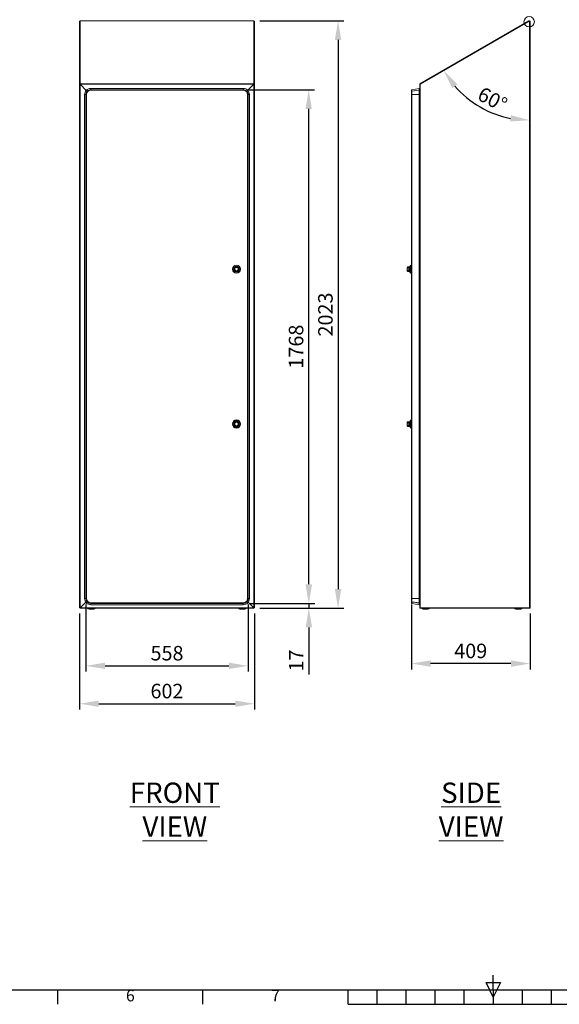
# Model space of a CAD drawing. Units: millimetres. Extents: x 63 to 8649, y 73 to 6177.
# Drawn here: x 2818 to 4677, y 387 to 3777 of the extents above; entities that cross this region are included whole.
import ezdxf
from ezdxf.enums import TextEntityAlignment as Align

# ---------------------------------------------------------------- set-up
doc = ezdxf.new("R2010")
doc.units = ezdxf.units.MM
doc.header["$LTSCALE"] = 20
doc.header["$PDSIZE"] = -1
doc.layers.add('Dimensions', color=7, linetype='Continuous')
doc.layers.add('Title Block', color=7, linetype='Continuous')
doc.styles.add('ISO Proportional', font='ARIALN.TTF', dxfattribs={"width": 0.8})
doc.styles.add('SLDTEXTSTYLE1', font='romans.shx', dxfattribs={"width": 0.75})
doc.styles.get("Standard").update_dxf_attribs({"font": 'romans.shx', "width": 0.8})
doc.dimstyles.new('SLDDIMSTYLE2', dxfattribs={"dimscale": 20, "dimtxt": 2.5, "dimasz": 3.302, "dimexe": 1, "dimexo": 1, "dimgap": 0.926042, "dimtad": 1, "dimdec": 0, "dimrnd": 1e-09, "dimzin": 12, "dimdsep": 46, "dimtxsty": 'Standard', "dimcen": 2, "dimadec": 0, "dimazin": 3, "dimtfac": 1, "dimtdec": 0, "dimtmove": 0, "dimatfit": 0, "dimfxl": 1, "dimfrac": 2, "dimtolj": 1, "dimtzin": 12, "dimarcsym": 0})

# ---------------------------------------------------------------- blocks, each defined once
blk = doc.blocks.new('ISO A1 title block')
at = {"layer": 'Title Block'}
for p, q in [((420, 20), (420, 25)), ((417.5, 22.5), (422.5, 22.5)), ((420, 17.5), (417.5, 22.5)), ((422.5, 22.5), (420, 17.5)), ((20, 20), (820, 20)), ((270, 15), (270, 20)), ((320, 15), (320, 20)), ((370, 15), (370, 20)), ((380, 15), (380, 20)), ((390, 15), (390, 20)), ((400, 15), (400, 20)), ((410, 15), (410, 20)), ((420, 20), (420, 15)), ((430, 15), (430, 20)), ((440, 15), (440, 20)), ((370, 15), (470, 15))]:
    blk.add_line(p, q, dxfattribs=at)
at = {"layer": 'Title Block', "style": 'ISO Proportional'}
for s, p in [('6', (295, 17.5)), ('7', (345, 17.5))]:
    blk.add_text(s, height=4, dxfattribs=at).set_placement(p, align=Align.MIDDLE)
at = {"layer": 'Title Block', "style": 'ISO Proportional', "flags": 8}
for tag, p in [('FILENAME', (747, 43)), ('DATE', (772, 43)), ('SCALE', (802, 43)), ('EDITION', (787, 23)), ('SHEET', (802, 23))]:
    blk.add_attdef(tag, text='', height=2.5, dxfattribs=at).set_placement(p, align=Align.MIDDLE_LEFT)
blk.add_attdef('DRAWING_NUMBER', text='', height=3, dxfattribs=at).set_placement((755, 25), align=Align.MIDDLE)
blk = doc.blocks.new('*D106')
at = {"layer": 'Defpoints', "color": 0, "transparency": 16777216}
for p in [(3024.6, 1752), (3626.6, 1752), (3626.6, 1421.6)]:
    blk.add_point(p, dxfattribs=at)
at = {"layer": 'Dimensions', "color": 0, "lineweight": -2, "transparency": 16777216}
for p, q in [((3024.6, 1732), (3024.6, 1401.6)), ((3626.6, 1732), (3626.6, 1401.6)), ((3090.6, 1421.6), (3560.5, 1421.6))]:
    blk.add_line(p, q, dxfattribs=at)
at = {"layer": 'Dimensions', "color": 0, "transparency": 16777216}
for points in [[(3090.6, 1432.6), (3090.6, 1410.6), (3024.6, 1421.6)], [(3560.5, 1432.6), (3560.5, 1410.6), (3626.6, 1421.6)]]:
    blk.add_solid(points, dxfattribs=at)
at = {"layer": 'Dimensions', "color": 0, "transparency": 16777216, "insert": (3325.6, 1490.2), "char_height": 50, "attachment_point": 2}
blk.add_mtext('\\A1;602', dxfattribs=at)
blk = doc.blocks.new('*D107')
at = {"layer": 'Defpoints', "color": 0, "transparency": 16777216}
for p in [(3625.1, 3773.4), (3625.1, 1750.4), (3914.8, 1750.4)]:
    blk.add_point(p, dxfattribs=at)
at = {"layer": 'Dimensions', "color": 0, "lineweight": -2, "transparency": 16777216}
for p, q in [((3645.1, 3773.4), (3934.8, 3773.4)), ((3914.8, 3707.4), (3914.8, 1816.5)), ((3645.1, 1750.4), (3934.8, 1750.4))]:
    blk.add_line(p, q, dxfattribs=at)
at = {"layer": 'Dimensions', "color": 0, "transparency": 16777216}
for points in [[(3903.8, 3707.4), (3925.8, 3707.4), (3914.8, 3773.4)], [(3903.8, 1816.5), (3925.8, 1816.5), (3914.8, 1750.4)]]:
    blk.add_solid(points, dxfattribs=at)
at = {"layer": 'Dimensions', "color": 0, "transparency": 16777216, "insert": (3846.3, 2761.9), "char_height": 50, "attachment_point": 2, "rotation": 90}
blk.add_mtext('\\A1;2023', dxfattribs=at)
blk = doc.blocks.new('*D108')
at = {"layer": 'Defpoints', "color": 0, "transparency": 16777216}
for p in [(3046.5, 1783.8), (3605, 1783.8), (3605, 1552.1)]:
    blk.add_point(p, dxfattribs=at)
at = {"layer": 'Dimensions', "color": 0, "lineweight": -2, "transparency": 16777216}
for p, q in [((3046.5, 1763.8), (3046.5, 1532.1)), ((3605, 1763.8), (3605, 1532.1)), ((3112.6, 1552.1), (3538.9, 1552.1))]:
    blk.add_line(p, q, dxfattribs=at)
at = {"layer": 'Dimensions', "color": 0, "transparency": 16777216}
for points in [[(3112.6, 1563.1), (3112.6, 1541.1), (3046.5, 1552.1)], [(3538.9, 1563.1), (3538.9, 1541.1), (3605, 1552.1)]]:
    blk.add_solid(points, dxfattribs=at)
at = {"layer": 'Dimensions', "color": 0, "transparency": 16777216, "insert": (3325.8, 1620.6), "char_height": 50, "attachment_point": 2}
blk.add_mtext('\\A1;558', dxfattribs=at)
blk = doc.blocks.new('*D109')
at = {"layer": 'Defpoints', "color": 0, "transparency": 16777216}
for p in [(3588.4, 3535.7), (3813.7, 3535.7), (3588.4, 1767.2)]:
    blk.add_point(p, dxfattribs=at)
at = {"layer": 'Dimensions', "color": 0, "lineweight": -2, "transparency": 16777216}
for p, q in [((3608.4, 3535.7), (3833.7, 3535.7)), ((3813.7, 1833.2), (3813.7, 3469.6)), ((3608.4, 1767.2), (3833.7, 1767.2))]:
    blk.add_line(p, q, dxfattribs=at)
at = {"layer": 'Dimensions', "color": 0, "transparency": 16777216}
for points in [[(3802.7, 3469.6), (3824.7, 3469.6), (3813.7, 3535.7)], [(3802.7, 1833.2), (3824.7, 1833.2), (3813.7, 1767.2)]]:
    blk.add_solid(points, dxfattribs=at)
at = {"layer": 'Dimensions', "color": 0, "transparency": 16777216, "insert": (3745.2, 2651.4), "char_height": 50, "attachment_point": 2, "rotation": 90}
blk.add_mtext('\\A1;1768', dxfattribs=at)
blk = doc.blocks.new('*D110')
at = {"layer": 'Defpoints', "color": 0, "transparency": 16777216}
for p in [(3588.4, 1767.2), (3625.1, 1750.4), (3814.3, 1750.4)]:
    blk.add_point(p, dxfattribs=at)
at = {"layer": 'Dimensions', "color": 0, "lineweight": -2, "transparency": 16777216}
for p, q in [((3814.3, 1833.2), (3814.3, 1899.3)), ((3608.4, 1767.2), (3834.3, 1767.2)), ((3814.3, 1767.2), (3814.3, 1750.4)), ((3645.1, 1750.4), (3834.3, 1750.4)), ((3814.3, 1684.4), (3814.3, 1522.3))]:
    blk.add_line(p, q, dxfattribs=at)
at = {"layer": 'Dimensions', "color": 0, "transparency": 16777216}
for points in [[(3803.3, 1833.2), (3825.3, 1833.2), (3814.3, 1767.2)], [(3803.3, 1684.4), (3825.3, 1684.4), (3814.3, 1750.4)]]:
    blk.add_solid(points, dxfattribs=at)
at = {"layer": 'Dimensions', "color": 0, "transparency": 16777216, "insert": (3745.8, 1570.3), "char_height": 50, "attachment_point": 2, "rotation": 90}
blk.add_mtext('\\A1;17', dxfattribs=at)
blk = doc.blocks.new('*D111')
at = {"layer": 'Defpoints', "color": 0, "transparency": 16777216}
for p in [(4167.4, 1783.8), (4576.1, 1752.1), (4167.4, 1559.9)]:
    blk.add_point(p, dxfattribs=at)
at = {"layer": 'Dimensions', "color": 0, "lineweight": -2, "transparency": 16777216}
for p, q in [((4167.4, 1763.8), (4167.4, 1539.9)), ((4576.1, 1732.1), (4576.1, 1539.9)), ((4510.1, 1559.9), (4233.4, 1559.9))]:
    blk.add_line(p, q, dxfattribs=at)
at = {"layer": 'Dimensions', "color": 0, "transparency": 16777216}
for points in [[(4233.4, 1570.9), (4233.4, 1548.8), (4167.4, 1559.9)], [(4510.1, 1570.9), (4510.1, 1548.8), (4576.1, 1559.9)]]:
    blk.add_solid(points, dxfattribs=at)
at = {"layer": 'Dimensions', "color": 0, "transparency": 16777216, "insert": (4371.8, 1628.4), "char_height": 50, "attachment_point": 2}
blk.add_mtext('\\A1;409', dxfattribs=at)
blk = doc.blocks.new('*D112')
at = {"layer": 'Defpoints', "color": 0, "transparency": 16777216}
for p in [(4574.1, 3772.3), (4574.5, 3772.3), (4197.7, 3555), (4355, 3510.9), (4574.5, 1752)]:
    blk.add_point(p, dxfattribs=at)
at = {"layer": 'Dimensions', "color": 0, "lineweight": -2, "transparency": 16777216}
blk.add_arc((4574.5, 3772.6), 341.6, 221.0937, 258.9063, dxfattribs=at)
at = {"layer": 'Dimensions', "color": 0, "transparency": 16777216}
for points in [[(4308.1, 3541.6), (4326, 3554.4), (4278.7, 3601.8)], [(4509.9, 3448.3), (4507.7, 3426.4), (4574.5, 3431)]]:
    blk.add_solid(points, dxfattribs=at)
at = {"layer": 'Dimensions', "color": 0, "transparency": 16777216, "insert": (4413.6, 3548.5), "char_height": 50, "attachment_point": 1, "rotation": 332.441}
blk.add_mtext('\\A1;60°', dxfattribs=at)

msp = doc.modelspace()

# ---------------------------------------------------------------- linework, layer by layer
at = {"color": 7, "linetype": 'Continuous', "lineweight": 15}
for p, q in [((3024.6, 3772.3), (3026.1, 3772.3)), ((3024.6, 3555), (3024.6, 3772.3)), ((3625.1, 3773.4), (3026.1, 3773.4)), ((3026.1, 3773.4), (3026.1, 3773.2)), ((3026.1, 3773.2), (3625.1, 3773.2)), ((3026.1, 3773.2), (3026.1, 3556.5)), ((3625.1, 3773.4), (3625.1, 3773.2)), ((3625.1, 3773.2), (3625.1, 3556.5)), ((3626.6, 3772.3), (3625.1, 3772.3)), ((3626.6, 3772.3), (3626.6, 3555)), ((4572.2, 3773.2), (4196.9, 3556.5)), ((4197.7, 3555), (4574.1, 3772.3)), ((4573, 3771.9), (4197.7, 3555.2)), ((4572.2, 3773.2), (4573, 3771.9)), ((4573.1, 3771.8), (4573.1, 3771.8)), ((4574.1, 3772.3), (4574.5, 3772.3)), ((4574.5, 3772.3), (4574.5, 1752)), ((4576.1, 3772.3), (4574.7, 3772.3)), ((4576.1, 3772.3), (4576.1, 3772.2)), ((4576.1, 3772.2), (4576.1, 1752.1)), ((3024.6, 1752), (3024.6, 3555)), ((3024.6, 3555), (3026.2, 3555)), ((3026.1, 3556.5), (3026.1, 3555.1)), ((3026.1, 3556.5), (3625.1, 3556.5)), ((3047.4, 3533.8), (3026.1, 3555.1)), ((3026.1, 3555.1), (3625.1, 3555.1)), ((3026.1, 3555), (3026.1, 3555.1)), ((3026.2, 3555), (3047.4, 3533.8)), ((3026.2, 1752.1), (3026.2, 3555)), ((3047.9, 3534.4), (3047.8, 3534.3)), ((3052, 3529.2), (3052, 3529.2)), ((3063.1, 3535.7), (3063.1, 3540.2)), ((3588.4, 3540.2), (3063.1, 3540.2)), ((3063.1, 3534.1), (3063.1, 3535.7)), ((3588.4, 3535.7), (3063.1, 3535.7)), ((3588.4, 3534.1), (3063.1, 3534.1)), ((3588.4, 3535.7), (3588.4, 3540.2)), ((3588.4, 3534.1), (3588.4, 3535.7)), ((3599.3, 3529.4), (3599.3, 3529.4)), ((3603.6, 3534.4), (3603.7, 3534.3)), ((3603.9, 3534), (3625.1, 3555.1)), ((3603.9, 3534), (3625, 3555)), ((3625, 3555), (3625, 1752)), ((3626.6, 3555), (3625, 3555)), ((3625.1, 3556.5), (3625.1, 3555.1)), ((3625.1, 3555.1), (3625.1, 3555)), ((3626.6, 3555), (3626.6, 1752)), ((4168.7, 3534.1), (4167.4, 3534.1)), ((4167.4, 3534.1), (4167.4, 3519.1)), ((4168.7, 3535.7), (4194.4, 3540.2)), ((4168.7, 3535.7), (4168.7, 3530.9)), ((4168.7, 3530.8), (4168.7, 3530.9)), ((4168.7, 3530.8), (4168.7, 3519.1)), ((4194.7, 3538.7), (4194.4, 3540.2)), ((4194.4, 3540.2), (4194.4, 3534.3)), ((4194.4, 3534.3), (4194.4, 3534.4)), ((4194.4, 3534.4), (4194.4, 3534.3)), ((4194.4, 3534.3), (4194.4, 3519.1)), ((4194.7, 3533.2), (4194.6, 3533.2)), ((4194.7, 3534.1), (4194.7, 3533.2)), ((4195.3, 3534.3), (4195.1, 3535.2)), ((4196.1, 3555.1), (4197.6, 3555.1)), ((4196.1, 3555), (4196.1, 3555.1)), ((4196.1, 1752.1), (4196.1, 3555)), ((4197.7, 3555), (4196.1, 3555)), ((4197.7, 3555.2), (4196.9, 3556.5)), ((4197.6, 3555), (4197.6, 3555.1)), ((4197.7, 1752), (4197.7, 3555)), ((3042, 3519.1), (3046.5, 3519.1)), ((3042, 1783.8), (3042, 3519.1)), ((3046.5, 3519.1), (3048.1, 3519.1)), ((3046.5, 1783.8), (3046.5, 3519.1)), ((3048.1, 1783.8), (3048.1, 3519.1)), ((3603.4, 1783.8), (3603.4, 3519.1)), ((3605, 3519.1), (3603.4, 3519.1)), ((3605, 1783.8), (3605, 3519.1)), ((3609.5, 3519.1), (3605, 3519.1)), ((3609.5, 1783.8), (3609.5, 3519.1)), ((4168.7, 3519.1), (4167.4, 3519.1)), ((4167.4, 1783.8), (4167.4, 3519.1)), ((4194.4, 3519.1), (4168.7, 3519.1)), ((4168.7, 1783.8), (4168.7, 3519.1)), ((4194.4, 1783.8), (4194.4, 3519.1)), ((4194.4, 3519.1), (4194.7, 3519.1)), ((4194.7, 3522.3), (4196, 3522.1)), ((4194.7, 3520.8), (4195.8, 3520.6)), ((4196, 3520.5), (4194.7, 3520.8)), ((4194.7, 1783.8), (4194.7, 3519.1)), ((4195.1, 3517.9), (4195.1, 2652.4)), ((4195.1, 3517.9), (4195.3, 3517.9)), ((4195.3, 3517.9), (4195.3, 2652.4)), ((4196, 3522.1), (4195.8, 3520.6)), ((4196, 1781.5), (4196, 3520.5)), ((4196.1, 3520.5), (4196, 3520.5)), ((3558.5, 2913.6), (3558.5, 2923)), ((3571.5, 2923), (3571.5, 2913.6)), ((4153.1, 2924.3), (4153.1, 2912.3)), ((4155.1, 2926.3), (4160.8, 2926.3)), ((4158.1, 2923), (4155.1, 2923)), ((4158.1, 2923), (4158.1, 2913.6)), ((4161.7, 2927), (4161.8, 2927.3)), ((4161.8, 2927.3), (4161.9, 2927.3)), ((4161.8, 2909.3), (4161.8, 2927.3)), ((4161.9, 2927.4), (4161.9, 2909.2)), ((4162.4, 2923.1), (4162.4, 2928.4)), ((4162.4, 2908.2), (4162.4, 2923.1)), ((4165, 2931.9), (4165, 2904.7)), ((4166.1, 2932.3), (4166.1, 2904.3)), ((4166.3, 2932.1), (4167.4, 2932.1)), ((4155.1, 2913.6), (4158.1, 2913.6)), ((4160.8, 2910.3), (4155.1, 2910.3)), ((4161.8, 2909.3), (4161.7, 2909.6)), ((4161.9, 2909.3), (4161.8, 2909.3)), ((4167.4, 2904.5), (4166.3, 2904.5)), ((4195.3, 2652.4), (4195.1, 2652.4)), ((4195.1, 2650.4), (4195.1, 1784.9)), ((4195.1, 2650.4), (4195.3, 2650.4)), ((4195.3, 2650.4), (4195.3, 1784.9)), ((3558.5, 2380.1), (3558.5, 2389.4)), ((3571.5, 2389.4), (3571.5, 2380.1)), ((4153.1, 2390.8), (4153.1, 2378.8)), ((4155.1, 2392.8), (4160.8, 2392.8)), ((4158.1, 2389.4), (4155.1, 2389.4)), ((4155.1, 2380.1), (4158.1, 2380.1)), ((4160.8, 2376.8), (4155.1, 2376.8)), ((4158.1, 2389.4), (4158.1, 2380.1)), ((4161.7, 2393.5), (4161.8, 2393.8)), ((4161.8, 2375.8), (4161.7, 2376)), ((4161.8, 2393.8), (4161.9, 2393.8)), ((4161.8, 2375.8), (4161.8, 2393.8)), ((4161.9, 2375.8), (4161.8, 2375.8)), ((4161.9, 2393.8), (4161.9, 2375.7)), ((4162.4, 2389.6), (4162.4, 2394.8)), ((4162.4, 2374.7), (4162.4, 2389.6)), ((4165, 2398.3), (4165, 2371.2)), ((4166.1, 2398.8), (4166.1, 2370.8)), ((4166.3, 2398.6), (4167.4, 2398.6)), ((4167.4, 2371), (4166.3, 2371)), ((3026.1, 1752), (3045.6, 1771.5)), ((3045.6, 1771.5), (3026.2, 1752.1)), ((3042, 1783.8), (3046.5, 1783.8)), ((3046.5, 1783.8), (3048.1, 1783.8)), ((3047.9, 1768.5), (3047.8, 1768.5)), ((3050.2, 1776.1), (3050.2, 1776.1)), ((3063.1, 1768.8), (3063.1, 1767.2)), ((3588.4, 1768.8), (3063.1, 1768.8)), ((3588.4, 1767.2), (3063.1, 1767.2)), ((3063.1, 1767.2), (3063.1, 1762.7)), ((3588.4, 1768.8), (3588.4, 1767.2)), ((3588.4, 1767.2), (3588.4, 1762.7)), ((3601.2, 1775.8), (3601.1, 1775.9)), ((3601.2, 1775.9), (3601.2, 1775.9)), ((3605, 1783.8), (3603.4, 1783.8)), ((3603.6, 1768.5), (3603.7, 1768.5)), ((3609.5, 1783.8), (3605, 1783.8)), ((3625.1, 1752), (3605.8, 1771.3)), ((3625, 1752), (3605.8, 1771.2)), ((4168.7, 1783.8), (4167.4, 1783.8)), ((4167.4, 1768.8), (4167.4, 1783.8)), ((4168.7, 1768.8), (4167.4, 1768.8)), ((4194.4, 1783.8), (4168.7, 1783.8)), ((4168.7, 1772), (4168.7, 1783.8)), ((4168.7, 1772), (4168.7, 1771.9)), ((4168.7, 1767.2), (4168.7, 1771.9)), ((4168.7, 1767.2), (4194.4, 1762.7)), ((4194.4, 1783.8), (4194.7, 1783.8)), ((4194.4, 1768.5), (4194.4, 1783.8)), ((4194.4, 1768.5), (4194.4, 1768.5)), ((4194.4, 1762.7), (4194.4, 1768.5)), ((4194.4, 1768.5), (4194.4, 1768.5)), ((4194.7, 1764.1), (4194.4, 1762.7)), ((4194.7, 1769.6), (4194.6, 1769.6)), ((4194.7, 1781.3), (4196, 1781.5)), ((4195.8, 1781.4), (4194.7, 1781.2)), ((4196, 1779.9), (4194.7, 1779.7)), ((4194.7, 1768.7), (4194.7, 1769.6)), ((4195.3, 1784.9), (4195.1, 1784.9)), ((4195.3, 1768.6), (4195.1, 1767.6)), ((4196, 1779.9), (4195.8, 1781.4)), ((4196, 1781.5), (4196.1, 1781.5)), ((3024.6, 1752), (3026.2, 1752)), ((3026.1, 1750.4), (3026.1, 1752)), ((3026.1, 1752), (3625.1, 1752)), ((3026.1, 1750.4), (3625.1, 1750.4)), ((3026.2, 1752), (3026.2, 1752.1)), ((3053.6, 1750.3), (3053.6, 1749.6)), ((3076.6, 1748.6), (3054.6, 1748.6)), ((3060.1, 1748.5), (3057.1, 1748.5)), ((3057.1, 1747.2), (3057.1, 1748.5)), ((3057.1, 1747.2), (3060.1, 1747.2)), ((3060.1, 1747.1), (3057.2, 1747.1)), ((3060.1, 1748.6), (3060.1, 1748.5)), ((3071.1, 1748.5), (3060.1, 1748.5)), ((3060.1, 1748.5), (3060.1, 1747.2)), ((3060.1, 1747.2), (3071.1, 1747.2)), ((3060.1, 1747.2), (3060.1, 1747.1)), ((3071.1, 1747.1), (3060.1, 1747.1)), ((3588.4, 1762.7), (3063.1, 1762.7)), ((3071.1, 1748.6), (3071.1, 1748.5)), ((3074.1, 1748.5), (3071.1, 1748.5)), ((3071.1, 1747.2), (3071.1, 1748.5)), ((3071.1, 1747.2), (3071.1, 1747.1)), ((3071.1, 1747.2), (3074.1, 1747.2)), ((3074, 1747.1), (3071.1, 1747.1)), ((3074.1, 1748.5), (3074.1, 1747.2)), ((3077.6, 1749.6), (3077.6, 1750.3)), ((3573.6, 1750.3), (3573.6, 1749.6)), ((3596.6, 1748.6), (3574.6, 1748.6)), ((3580.1, 1748.5), (3577.1, 1748.5)), ((3577.1, 1747.2), (3577.1, 1748.5)), ((3577.1, 1747.2), (3580.1, 1747.2)), ((3580.1, 1747.1), (3577.2, 1747.1)), ((3580.1, 1748.6), (3580.1, 1748.5)), ((3591.1, 1748.5), (3580.1, 1748.5)), ((3580.1, 1748.5), (3580.1, 1747.2)), ((3580.1, 1747.2), (3591.1, 1747.2)), ((3580.1, 1747.2), (3580.1, 1747.1)), ((3591.1, 1747.1), (3580.1, 1747.1)), ((3591.1, 1748.6), (3591.1, 1748.5)), ((3594.1, 1748.5), (3591.1, 1748.5)), ((3591.1, 1747.2), (3591.1, 1748.5)), ((3591.1, 1747.2), (3591.1, 1747.1)), ((3591.1, 1747.2), (3594.1, 1747.2)), ((3594, 1747.1), (3591.1, 1747.1)), ((3594.1, 1748.5), (3594.1, 1747.2)), ((3597.6, 1749.6), (3597.6, 1750.3)), ((3626.6, 1752), (3625, 1752)), ((3625.1, 1750.4), (3625.1, 1752)), ((4196.1, 1752), (4196.1, 1752.1)), ((4197.7, 1752), (4196.1, 1752)), ((4196.1, 1752), (4196.1, 1752)), ((4574.5, 1752), (4197.7, 1752)), ((4574.5, 1751.9), (4197.7, 1751.9)), ((4197.7, 1750.4), (4197.7, 1751.9)), ((4574.5, 1750.4), (4197.7, 1750.4)), ((4199.6, 1752), (4199.6, 1751.9)), ((4204.1, 1749.6), (4204.1, 1750.3)), ((4205.1, 1748.6), (4216.1, 1748.6)), ((4207.6, 1748.5), (4210.6, 1748.5)), ((4207.6, 1748.5), (4207.6, 1747.2)), ((4210.6, 1747.2), (4207.6, 1747.2)), ((4207.7, 1747.1), (4210.6, 1747.1)), ((4210.6, 1748.5), (4210.6, 1748.6)), ((4210.6, 1748.5), (4221.6, 1748.5)), ((4210.6, 1747.2), (4210.6, 1748.5)), ((4221.6, 1747.2), (4210.6, 1747.2)), ((4210.6, 1747.1), (4210.6, 1747.2)), ((4210.6, 1747.1), (4221.6, 1747.1)), ((4216.1, 1748.6), (4227.1, 1748.6)), ((4221.6, 1748.5), (4221.6, 1748.6)), ((4221.6, 1748.5), (4224.6, 1748.5)), ((4221.6, 1748.5), (4221.6, 1747.2)), ((4221.6, 1747.1), (4221.6, 1747.2)), ((4224.6, 1747.2), (4221.6, 1747.2)), ((4221.6, 1747.1), (4224.5, 1747.1)), ((4224.6, 1747.2), (4224.6, 1748.5)), ((4228.1, 1750.3), (4228.1, 1749.6)), ((4524.1, 1749.6), (4524.1, 1750.3)), ((4525.1, 1748.6), (4536.1, 1748.6)), ((4527.6, 1748.5), (4530.6, 1748.5)), ((4527.6, 1748.5), (4527.6, 1747.2)), ((4530.6, 1747.2), (4527.6, 1747.2)), ((4527.7, 1747.1), (4530.6, 1747.1)), ((4530.6, 1748.5), (4530.6, 1748.6)), ((4530.6, 1748.5), (4541.6, 1748.5)), ((4530.6, 1747.2), (4530.6, 1748.5)), ((4541.6, 1747.2), (4530.6, 1747.2)), ((4530.6, 1747.1), (4530.6, 1747.2)), ((4530.6, 1747.1), (4541.6, 1747.1)), ((4536.1, 1748.6), (4547.1, 1748.6)), ((4541.6, 1748.5), (4541.6, 1748.6)), ((4541.6, 1748.5), (4544.6, 1748.5)), ((4541.6, 1748.5), (4541.6, 1747.2)), ((4541.6, 1747.1), (4541.6, 1747.2)), ((4544.6, 1747.2), (4541.6, 1747.2)), ((4541.6, 1747.1), (4544.5, 1747.1)), ((4544.6, 1747.2), (4544.6, 1748.5)), ((4548.1, 1750.3), (4548.1, 1749.6)), ((4572.6, 1751.9), (4572.6, 1752)), ((4574.5, 1751.9), (4574.5, 1750.4)), ((4576.1, 1752), (4574.6, 1752)), ((4576.1, 1752.1), (4576.1, 1752))]:
    msp.add_line(p, q, dxfattribs=at)
at = {"color": 8, "linetype": 'Continuous', "lineweight": 15}
for p, q in [((4573.1, 3771.8), (4573.2, 3771.8)), ((4155.1, 2923), (4155.1, 2926.3)), ((4160.8, 2926.3), (4160.8, 2910.3)), ((4161.7, 2927), (4161.7, 2909.6)), ((4166.3, 2904.5), (4166.3, 2932.1)), ((4155.1, 2910.3), (4155.1, 2913.6)), ((4155.1, 2389.4), (4155.1, 2392.8)), ((4155.1, 2376.8), (4155.1, 2380.1)), ((4160.8, 2392.8), (4160.8, 2376.8)), ((4161.7, 2393.5), (4161.7, 2376)), ((4166.3, 2371), (4166.3, 2398.6)), ((3077.6, 1750.3), (3053.6, 1750.3)), ((3053.6, 1749.6), (3077.6, 1749.6)), ((3597.6, 1750.3), (3573.6, 1750.3)), ((3573.6, 1749.6), (3597.6, 1749.6)), ((4204.1, 1750.3), (4228.1, 1750.3)), ((4216.1, 1749.6), (4204.1, 1749.6)), ((4204.6, 1751.9), (4204.6, 1752)), ((4228.1, 1749.6), (4216.1, 1749.6)), ((4524.1, 1750.3), (4548.1, 1750.3)), ((4536.1, 1749.6), (4524.1, 1749.6)), ((4548.1, 1749.6), (4536.1, 1749.6)), ((4567.6, 1752), (4567.6, 1751.9))]:
    msp.add_line(p, q, dxfattribs=at)
at = {"color": 7, "linetype": 'Continuous', "lineweight": 15, "flags": 128}
for points in [[(3047.8, 3534.3), (3048.9, 3533.2), (3050.1, 3532), (3051.3, 3530.8)], [(3051.3, 3530.9), (3050.3, 3532), (3049.1, 3533.2), (3047.9, 3534.4)], [(3052.5, 3529.8), (3052.1, 3530.1), (3051.7, 3530.5), (3051.3, 3530.9)], [(3051.3, 3530.8), (3051.6, 3530.5), (3052, 3530.1), (3052.4, 3529.7)], [(3599, 3529.8), (3599.4, 3530.1), (3599.8, 3530.5), (3600.2, 3530.9)], [(3600.2, 3530.8), (3599.9, 3530.5), (3599.5, 3530.1), (3599.1, 3529.7)], [(3600.2, 3530.9), (3601.2, 3532), (3602.4, 3533.2), (3603.6, 3534.4)], [(3603.7, 3534.3), (3602.6, 3533.2), (3601.4, 3532), (3600.2, 3530.8)], [(4168.7, 3530.9), (4176.7, 3532), (4185.6, 3533.2), (4194.4, 3534.4)], [(4194.4, 3534.3), (4186.4, 3533.2), (4177.6, 3532), (4168.7, 3530.8)], [(4194.4, 3534.4), (4194.5, 3534), (4194.6, 3533.6), (4194.7, 3533.2)], [(4194.7, 3533.2), (4194.6, 3533.5), (4194.5, 3533.9), (4194.4, 3534.3)], [(4195.1, 3535.2), (4195.1, 3535.2), (4195.1, 3535.2), (4195, 3535.2), (4194.8, 3535.2), (4194.7, 3535.2), (4194.7, 3535.2)], [(4194.7, 3534.1), (4194.7, 3534.1), (4194.9, 3534.2), (4195, 3534.2), (4195.1, 3534.2), (4195.2, 3534.2), (4195.3, 3534.3), (4195.3, 3534.3)], [(4196.1, 3520.6), (4196.1, 3520.6), (4195.8, 3520.6)], [(4155.1, 2913.6), (4154.7, 2913.7), (4154.3, 2914), (4153.8, 2914.5), (4153.4, 2915.5), (4153.2, 2917.2), (4153.2, 2918.9), (4153.3, 2920.3), (4153.7, 2921.8), (4154, 2922.3), (4154.4, 2922.7), (4154.8, 2922.9), (4155.1, 2923)], [(4158.1, 2913.6), (4158.5, 2913.7), (4158.8, 2913.8), (4159.1, 2914.2), (4159.4, 2914.8), (4159.6, 2916.3), (4159.6, 2918.9), (4159.6, 2920.2), (4159.5, 2921.5), (4159.3, 2922), (4159, 2922.5), (4158.7, 2922.8), (4158.4, 2922.9), (4158.1, 2923)], [(4155.1, 2380.1), (4154.7, 2380.2), (4154.3, 2380.4), (4153.8, 2380.9), (4153.4, 2381.9), (4153.2, 2383.7), (4153.2, 2385.4), (4153.3, 2386.7), (4153.7, 2388.2), (4154, 2388.8), (4154.4, 2389.2), (4154.8, 2389.4), (4155.1, 2389.4)], [(4158.1, 2380.1), (4158.5, 2380.2), (4158.8, 2380.3), (4159.1, 2380.6), (4159.4, 2381.3), (4159.6, 2382.7), (4159.6, 2385.4), (4159.6, 2386.7), (4159.5, 2387.9), (4159.3, 2388.5), (4159, 2389), (4158.7, 2389.3), (4158.4, 2389.4), (4158.1, 2389.4)], [(3047.8, 1768.5), (3048.9, 1769.6), (3050.1, 1770.8), (3051.3, 1772)], [(3051.3, 1771.9), (3050.3, 1770.9), (3049.1, 1769.7), (3047.9, 1768.5)], [(3051.3, 1772), (3051.6, 1772.4), (3052, 1772.8), (3052.4, 1773.2)], [(3052.5, 1773.1), (3052.1, 1772.7), (3051.7, 1772.3), (3051.3, 1771.9)], [(3599, 1773.1), (3599.4, 1772.7), (3599.8, 1772.3), (3600.2, 1771.9)], [(3600.2, 1772), (3599.9, 1772.4), (3599.5, 1772.8), (3599.1, 1773.2)], [(3603.7, 1768.5), (3602.6, 1769.6), (3601.4, 1770.8), (3600.2, 1772)], [(3600.2, 1771.9), (3601.2, 1770.9), (3602.4, 1769.7), (3603.6, 1768.5)], [(4194.4, 1768.5), (4186.4, 1769.6), (4177.6, 1770.8), (4168.7, 1772)], [(4168.7, 1771.9), (4176.7, 1770.9), (4185.6, 1769.7), (4194.4, 1768.5)], [(4194.7, 1769.7), (4194.6, 1769.3), (4194.5, 1768.9), (4194.4, 1768.5)], [(4194.4, 1768.5), (4194.5, 1768.8), (4194.6, 1769.2), (4194.7, 1769.6)], [(4194.7, 1768.7), (4194.7, 1768.7), (4194.9, 1768.7), (4195, 1768.7), (4195.1, 1768.6), (4195.2, 1768.6), (4195.3, 1768.6), (4195.3, 1768.6)], [(4195.1, 1767.6), (4195.1, 1767.6), (4195.1, 1767.6), (4195, 1767.6), (4194.8, 1767.7), (4194.7, 1767.7), (4194.7, 1767.7)], [(4195.8, 1781.4), (4196.1, 1781.4), (4196.1, 1781.4)]]:
    msp.add_lwpolyline(points, dxfattribs=at)
at = {"color": 7, "linetype": 'Continuous', "lineweight": 0}
msp.add_circle((4573.1, 3770.2), 17.9, dxfattribs=at)
at = {"color": 7, "linetype": 'Continuous', "lineweight": 15}
for centre, radius in [((3565, 2918.3), 14), ((3565, 2918.3), 13.6), ((3565, 2918.3), 10.1), ((3565, 2918.3), 10), ((3565, 2918.3), 9.07), ((3565, 2918.3), 9), ((3565, 2918.3), 8.74), ((3565, 2918.3), 6), ((3565, 2384.8), 14), ((3565, 2384.8), 13.6), ((3565, 2384.8), 10.1), ((3565, 2384.8), 10), ((3565, 2384.8), 9.07), ((3565, 2384.8), 9), ((3565, 2384.8), 8.74), ((3565, 2384.8), 6)]:
    msp.add_circle(centre, radius, dxfattribs=at)
for centre, radius, start, end in [((4573, 3771.8), 1.6, 19.3199, 120), ((4573, 3771.8), 0.1, 0, 120), ((4574.5, 3772.2), 0.177, 21.4863, 68.5042), ((4574.5, 3758.6), 13.7, 83.069, 89.7772), ((3064.3, 3519.3), 22.3, 137.7091, 180.5467), ((3063.4, 3519.1), 16.9, 135.9168, 180.0143), ((3062.2, 3519.6), 20.6, 87.5809, 134.3024), ((3063.1, 3519.1), 15, 90, 180), ((3062.9, 3519.2), 16.4, 89.3265, 134.7384), ((3063.1, 3519.1), 15.1, 90.207, 134.8959), ((3589.3, 3519.6), 20.6, 45.6974, 92.4192), ((3588.6, 3519.2), 16.4, 45.2616, 90.6735), ((3588.4, 3519.1), 15.1, 45.1041, 89.793), ((3588.4, 3519.1), 15, 360, 90), ((3588.1, 3519.1), 16.9, 359.9854, 44.0835), ((3587.2, 3519.3), 22.3, 359.4533, 42.2909), ((4169, 3534.1), 1.6, 100, 180), ((4197.7, 3555.1), 1.6, 120, 180), ((4197.7, 3555.1), 0.1, 120, 180), ((4194.3, 3517.9), 0.997, 359.6719, 68.9286), ((4194.1, 3517.9), 1, 359.8315, 57.5648), ((4196, 3522.2), 0.1, 260, 0), ((3565, 2918.3), 8, 144.3548, 215.6452), ((3565, 2918.3), 8, 35.6591, 144.3409), ((3565, 2918.3), 8, 324.3406, 35.6594), ((4155.1, 2924.3), 2, 90, 180), ((4160.8, 2927.3), 1, 270, 344.7684), ((4163.1, 2927.4), 1.25, 126.2793, 180), ((4168.8, 2926.4), 6.69, 124.9815, 163.2854), ((4166.8, 2928.7), 3.7, 101.5359, 120.6705), ((4166.3, 2931.9), 0.2, 90, 180), ((3565, 2918.3), 8, 215.6591, 324.3409), ((4155.1, 2912.3), 2, 180, 270), ((4160.8, 2909.3), 1, 15.2316, 90), ((4163.1, 2909.2), 1.25, 180, 233.7207), ((4168.8, 2910.2), 6.69, 196.7146, 235.0185), ((4166.8, 2907.9), 3.7, 239.3295, 258.4641), ((4166.3, 2904.7), 0.2, 180, 270), ((4194.1, 2652.4), 1, 302.4217, 0.1828), ((4194.3, 2652.4), 1, 291.1682, 0.2326), ((4194.3, 2650.4), 0.997, 359.679, 68.9202), ((4194.1, 2650.4), 1, 359.8208, 57.5743), ((3565, 2384.8), 8, 144.3548, 215.6452), ((3565, 2384.8), 8, 35.6591, 144.3409), ((3565, 2384.8), 8, 215.6591, 324.3409), ((3565, 2384.8), 8, 324.3404, 35.6596), ((4155.1, 2390.8), 2, 90, 180), ((4155.1, 2378.8), 2, 180, 270), ((4160.8, 2393.8), 1, 270, 344.7684), ((4160.8, 2375.8), 1, 15.2316, 90), ((4163.1, 2393.8), 1.25, 126.2793, 180), ((4163.1, 2375.7), 1.25, 180, 233.7207), ((4168.8, 2392.8), 6.69, 124.9815, 163.2854), ((4168.8, 2376.7), 6.69, 196.7146, 235.0185), ((4166.8, 2395.1), 3.7, 101.5359, 120.6705), ((4166.3, 2398.4), 0.2, 90, 180), ((4166.8, 2374.4), 3.7, 239.3295, 258.4641), ((4166.3, 2371.2), 0.2, 180, 270), ((3064.3, 1783.6), 22.3, 179.4533, 222.2909), ((3063.4, 1783.8), 16.9, 179.9852, 224.0837), ((3062.2, 1783.3), 20.6, 225.6983, 272.4188), ((3063.1, 1783.8), 15, 180, 270), ((3062.9, 1783.6), 16.4, 225.2616, 270.6735), ((3063.1, 1783.8), 15.1, 225.1041, 269.793), ((3588.4, 1783.8), 15, 270, 360), ((3588.4, 1783.8), 15.1, 270.207, 314.8959), ((3588.6, 1783.6), 16.4, 269.3265, 314.7384), ((3589.3, 1783.3), 20.6, 267.581, 314.3019), ((3588.1, 1783.8), 16.9, 315.9161, 0.015), ((3587.2, 1783.6), 22.3, 317.7091, 0.5467), ((4169, 1768.8), 1.6, 180, 260), ((4194.1, 1784.9), 1, 302.4352, 0.1685), ((4194.3, 1784.9), 1, 291.1685, 0.231), ((4196, 1779.8), 0.1, 0, 100), ((3053.7, 1750.3), 0.1, 90, 180), ((3054.6, 1749.6), 1, 180, 270), ((3057, 1748.5), 0.1, 0, 90), ((3057.2, 1747.2), 0.1, 180, 270), ((3074, 1747.2), 0.1, 270, 0), ((3074.2, 1748.5), 0.1, 90, 180), ((3076.6, 1749.6), 1, 270, 0), ((3077.5, 1750.3), 0.1, 0, 90), ((3573.7, 1750.3), 0.1, 90, 180), ((3574.6, 1749.6), 1, 180, 270), ((3577, 1748.5), 0.1, 0, 90), ((3577.2, 1747.2), 0.1, 180, 270), ((3594, 1747.2), 0.1, 270, 0), ((3594.2, 1748.5), 0.1, 90, 180), ((3596.6, 1749.6), 1, 270, 0), ((3597.5, 1750.3), 0.1, 0, 90), ((4197.7, 1752), 1.6, 180, 270), ((4197.7, 1752), 0.1, 180, 270), ((4204.2, 1750.3), 0.1, 90, 180), ((4205.1, 1749.6), 1, 180, 270), ((4207.5, 1748.5), 0.1, 0, 90), ((4207.7, 1747.2), 0.1, 180, 270), ((4224.5, 1747.2), 0.1, 270, 0), ((4224.7, 1748.5), 0.1, 90, 180), ((4227.1, 1749.6), 1, 270, 0), ((4228, 1750.3), 0.1, 0, 90), ((4524.2, 1750.3), 0.1, 90, 180), ((4525.1, 1749.6), 1, 180, 270), ((4527.5, 1748.5), 0.1, 0, 90), ((4527.7, 1747.2), 0.1, 180, 270), ((4544.5, 1747.2), 0.1, 270, 0), ((4544.7, 1748.5), 0.1, 90, 180), ((4547.1, 1749.6), 1, 270, 0), ((4548, 1750.3), 0.1, 0, 90), ((4574.5, 1765.8), 13.7, 270.2318, 276.9221), ((4574.5, 1752), 0.1, 270, 0), ((4574.5, 1752), 1.6, 270, 0)]:
    msp.add_arc(centre, radius, start, end, dxfattribs=at)

# ---------------------------------------------------------------- block references
at = {"layer": 'Title Block', "xscale": 10, "yscale": 10, "zscale": 10}
msp.add_blockref('ISO A1 title block', (249.5, 236.5), dxfattribs=at)

# ---------------------------------------------------------------- texts
at = {"color": 7, "linetype": 'Continuous', "lineweight": 0, "char_height": 70, "attachment_point": 2, "style": 'SLDTEXTSTYLE1'}
for s, insert in [('{\\LFRONT VIEW}', (3352.6, 1150.1)), ('{\\LSIDE VIEW}', (4373.1, 1150.1))]:
    msp.add_mtext(s, dxfattribs=dict(at, insert=insert))

# ---------------------------------------------------------------- dimensions: what is measured, and where the dimension line sits
at = {"layer": 'Dimensions'}
for base, p1, p2, angle, picture, middle in [((3914.8, 1750.4), (3625.1, 3773.4), (3625.1, 1750.4), 90, '*D107', (3914.8, 2761.9)), ((3813.7135, 3535.661), (3588.4102, 1767.1947), (3588.4102, 3535.661), 90, '*D109', (3813.7135, 2651.4279)), ((3814.3, 1750.4), (3588.4, 1767.2), (3625.1, 1750.4), 90, '*D110', (3814.3, 1570.3)), ((4167.4, 1559.9), (4576.1, 1752.1), (4167.4, 1783.8), 180, '*D111', (4371.8, 1559.9))]:
    dim = msp.add_linear_dim(base=base, p1=p1, p2=p2, angle=angle, dimstyle='SLDDIMSTYLE2', dxfattribs=at)
    dim.commit()
    dim.dimension.update_dxf_attribs({"geometry": picture, "text_midpoint": middle, "dimtype": 160})
dim = msp.add_angular_dim_2l(base=(4355, 3510.9), line1=((4574.5, 1752), (4574.5, 3772.3)), line2=((4574.1, 3772.3), (4197.7, 3555)), dimstyle='SLDDIMSTYLE2', dxfattribs=at)
dim.commit()
dim.dimension.update_dxf_attribs({"geometry": '*D112', "text_midpoint": (4416.5, 3469.7), "dimtype": 162})
for base, p1, p2, picture, middle in [((3604.9859, 1552.0636), (3046.5196, 1783.7704), (3604.9859, 1783.7704), '*D108', (3325.7527, 1552.0636)), ((3626.6, 1421.6), (3024.6, 1752), (3626.6, 1752), '*D106', (3325.6, 1421.6))]:
    dim = msp.add_linear_dim(base=base, p1=p1, p2=p2, dimstyle='SLDDIMSTYLE2', dxfattribs=at)
    dim.commit()
    dim.dimension.update_dxf_attribs({"geometry": picture, "text_midpoint": middle, "dimtype": 160})

doc.saveas('drawing.dxf')
